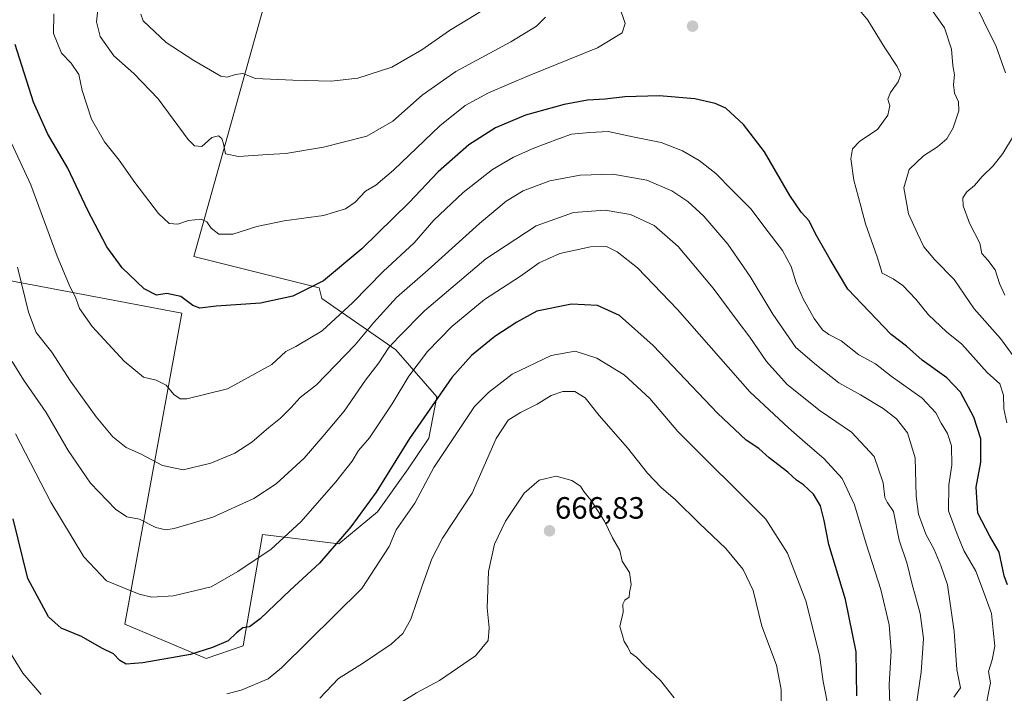
# Model space of a CAD drawing. Units: metres. Extents: x 552976 to 556413, y 4714755 to 4717095.
# Drawn here: x 554430 to 554749, y 4716586 to 4716805 of the extents above; entities that cross this region are included whole.
import ezdxf
from ezdxf.enums import TextEntityAlignment as Align

# ---------------------------------------------------------------- set-up
doc = ezdxf.new("R2010")
doc.units = ezdxf.units.M
doc.header["$MEASUREMENT"] = 0
for name, color, linetype, lineweight in [('Arbolado forestal CxS', 92, 'Continuous', 0), ('Carátula', 7, 'Continuous', 5), ('Curva de nivel maestra', 36, 'Continuous', 30), ('Curva de nivel normal', 36, 'Continuous', 0), ('Pastizal CxS', 92, 'Continuous', 0), ('Punto de cota en terreno', 7, 'Continuous', 0), ('Rótulo de punto de cota en terreno', 19, 'Continuous', 0)]:
    doc.layers.add(name, color=color, linetype=linetype, lineweight=lineweight)
doc.styles.add('Arial', font='txt', dxfattribs={"height": 0.2})

# ---------------------------------------------------------------- blocks, each defined once
blk = doc.blocks.new('*U151')
at = {"layer": 'Arbolado forestal CxS', "color": 92, "linetype": 'Continuous', "lineweight": 0}
blk.add_polyline3d([(554317.9883, 4716740.2243, 661.3178), (554482.2735, 4716709.1147, 625.928), (554463.8023, 4716608.0163, 647.8458), (554490.1937, 4716596.9037, 651.5476), (554502.2325, 4716601.0315, 651.796), (554508.5195, 4716637.1787, 644.3962), (554533.3627, 4716634.1487, 651.6575), (554545.8451, 4716644.5503, 652.8183), (554555.8503, 4716658.5569, 653.5144), (554562.5201, 4716668.5617, 653.643), (554565.1887, 4716681.9013, 651.3897), (554551.8485, 4716697.2431, 642.5051), (554527.8369, 4716713.9185, 627.6895), (554526.9711, 4716717.3815, 626.54), (554486.1621, 4716727.5845, 622.212), (554518.2427, 4716842.2919, 599.1468), (554528.9359, 4716849.0965, 597.486), (554544.4897, 4716874.3709, 591.8053), (554553.2389, 4716894.7847, 586.7218), (554537.6853, 4716901.5897, 584.6423), (554527.9641, 4716880.2037, 591.0332), (554412.2839, 4716896.7311, 618.5186)], dxfattribs=at)
blk = doc.blocks.new('*U190')
at = {"layer": 'Curva de nivel normal', "color": 36, "linetype": 'Continuous', "lineweight": 0}
blk.add_polyline3d([(554733.1, 4716584.39, 635), (554735.2, 4716587.41, 635), (554734.01, 4716593.39, 635), (554733.24, 4716605.74, 635), (554731.01, 4716620.9, 635), (554728.88, 4716627.15, 635), (554726.7, 4716632.33, 635), (554723.96, 4716637.28, 635), (554721.58, 4716643.78, 635), (554720.84, 4716649.63, 635), (554720.48, 4716662.09, 635), (554718.05, 4716670.23, 635), (554714.5, 4716674.78, 635), (554710.16, 4716678.15, 635), (554702.72, 4716682.56, 635), (554695.76, 4716686.51, 635), (554688.44, 4716692.28, 635), (554681.73, 4716698.02, 635), (554674.25, 4716708.82, 635), (554666.98, 4716721.07, 635), (554659.68, 4716731.58, 635), (554651.83, 4716740.61, 635), (554646.72, 4716745.37, 635), (554641.5, 4716748.88, 635), (554633.4, 4716752.38, 635), (554622.36, 4716754.31, 635), (554611.67, 4716753.96, 635), (554601.87, 4716752.12, 635), (554593.18, 4716748.84, 635), (554587.66, 4716745.51, 635), (554579.02, 4716738.25, 635), (554562.29, 4716723.18, 635), (554552.05, 4716714.24, 635), (554544.54, 4716705.98, 635), (554538.66, 4716698.79, 635), (554532.2, 4716692.28, 635), (554526.06, 4716685.81, 635), (554520.76, 4716681.72, 635), (554517.88, 4716678.49, 635), (554514.36, 4716675, 635), (554510.55, 4716672, 635), (554505.08, 4716667.18, 635), (554499.52, 4716663.66, 635), (554491.73, 4716660.38, 635), (554482.79, 4716658.27, 635), (554475.99, 4716659.66, 635), (554468.85, 4716663.4, 635), (554464.25, 4716665.45, 635), (554459.88, 4716668.94, 635), (554454.46, 4716675.42, 635), (554446.13, 4716687.06, 635), (554440.14, 4716696.41, 635), (554435, 4716702.86, 635), (554432.5, 4716709.48, 635), (554428.9, 4716724.09, 635)], dxfattribs=at)
blk = doc.blocks.new('*U192')
at = {"layer": 'Curva de nivel normal', "color": 36, "linetype": 'Continuous', "lineweight": 0}
blk.add_polyline3d([(554743.17, 4716579.69, 630), (554745.04, 4716588.96, 630), (554744.4, 4716592.74, 630), (554745.54, 4716596.44, 630), (554746.36, 4716600.91, 630), (554745.87, 4716606.09, 630), (554745.28, 4716611.58, 630), (554742.36, 4716619.52, 630), (554740.25, 4716625.31, 630), (554736.36, 4716632.01, 630), (554734.12, 4716637.35, 630), (554731.4, 4716644.91, 630), (554731.46, 4716653.37, 630), (554732.44, 4716659.7, 630), (554732.28, 4716666.01, 630), (554731.07, 4716670, 630), (554728.97, 4716673.36, 630), (554727.29, 4716676.79, 630), (554722.76, 4716681.5, 630), (554712.78, 4716688.69, 630), (554707.64, 4716692.62, 630), (554702.24, 4716695.55, 630), (554696.54, 4716700.12, 630), (554692.5, 4716702.2, 630), (554690.45, 4716703.7, 630), (554687.73, 4716707.38, 630), (554684.16, 4716713.84, 630), (554681.91, 4716718.96, 630), (554680.29, 4716724.33, 630), (554677.38, 4716729.48, 630), (554671.66, 4716736.94, 630), (554667.29, 4716742.95, 630), (554661.1, 4716749.11, 630), (554655.73, 4716754.49, 630), (554650.4, 4716758.73, 630), (554644.94, 4716761.9, 630), (554637.97, 4716764.6, 630), (554629.41, 4716766.37, 630), (554620.81, 4716768.14, 630), (554614.8, 4716767.88, 630), (554608.9, 4716767.25, 630), (554604.71, 4716765.77, 630), (554596.71, 4716762.8, 630), (554590.03, 4716759.8, 630), (554583.28, 4716755.86, 630), (554573.7, 4716748.33, 630), (554564.18, 4716739.33, 630), (554557.74, 4716731.99, 630), (554547.74, 4716722.63, 630), (554537.88, 4716712.56, 630), (554527.86, 4716703.43, 630), (554519.34, 4716698.26, 630), (554516.06, 4716696.69, 630), (554511.51, 4716692.47, 630), (554497.17, 4716684.59, 630), (554483.98, 4716681.25, 630), (554481.77, 4716681.33, 630), (554479.71, 4716682.66, 630), (554477.26, 4716685.7, 630), (554473.96, 4716687.35, 630), (554469.9, 4716688.3, 630), (554463.61, 4716693.48, 630), (554453.21, 4716704.83, 630), (554449.04, 4716710.65, 630), (554447.82, 4716714.3, 630), (554446.03, 4716717.62, 630), (554441.77, 4716727.7, 630), (554433.22, 4716750.83, 630), (554427.02, 4716764.34, 630)], dxfattribs=at)
blk = doc.blocks.new('*U193')
at = {"layer": 'Curva de nivel normal', "color": 36, "linetype": 'Continuous', "lineweight": 0}
for points in [[(554749.66, 4716715, 610), (554747.87, 4716718.79, 610), (554746.47, 4716723.17, 610), (554744.08, 4716726.39, 610), (554742.17, 4716728.49, 610), (554741.52, 4716731.88, 610), (554738.22, 4716738.4, 610), (554736.14, 4716743.99, 610), (554736.01, 4716746.66, 610), (554737.3, 4716748.6, 610), (554739.84, 4716750.59, 610), (554742.34, 4716753.58, 610), (554745.81, 4716757, 610), (554748.98, 4716761.04, 610), (554752.16, 4716766.23, 610)], [(554749.88, 4716787.19, 610), (554746.84, 4716795.77, 610), (554742.68, 4716804.15, 610), (554739.52, 4716810.78, 610)], [(554580.36, 4716807.65, 610), (554569.29, 4716800.98, 610), (554560.24, 4716794.65, 610), (554550.54, 4716789.06, 610), (554539.5, 4716785.55, 610), (554530.85, 4716784.57, 610), (554518.34, 4716784.88, 610), (554506.28, 4716785.34, 610), (554502.1, 4716786.98, 610), (554499.71, 4716786.68, 610), (554497.02, 4716785.81, 610), (554494.98, 4716786.11, 610), (554486.24, 4716791.2, 610), (554477.19, 4716797.12, 610), (554469.78, 4716804.16, 610), (554468.98, 4716806.25, 610)]]:
    blk.add_polyline3d(points, dxfattribs=at)
blk = doc.blocks.new('*U194')
at = {"layer": 'Curva de nivel normal', "color": 36, "linetype": 'Continuous', "lineweight": 0}
for points in [[(554750.25, 4716673.46, 620), (554749.35, 4716678.06, 620), (554749.25, 4716682.52, 620), (554748, 4716686.21, 620), (554743.95, 4716689.9, 620), (554735.69, 4716699.02, 620), (554730.72, 4716703.04, 620), (554724.9, 4716708.55, 620), (554720.7, 4716713.69, 620), (554716.5, 4716718.14, 620), (554713.33, 4716720.3, 620), (554709.78, 4716722.08, 620), (554708.14, 4716727.44, 620), (554704.38, 4716738.12, 620), (554702.87, 4716743.93, 620), (554700.61, 4716752.36, 620), (554699.61, 4716759.26, 620), (554700.15, 4716762.55, 620), (554702.59, 4716764.98, 620), (554708.28, 4716768.86, 620), (554711.63, 4716773.47, 620), (554712.34, 4716776.52, 620), (554711.62, 4716778.63, 620), (554712.48, 4716780.89, 620), (554715.05, 4716784.29, 620), (554715.83, 4716786.65, 620), (554714.64, 4716789.32, 620), (554710.62, 4716795.32, 620), (554705.11, 4716804.38, 620), (554698.46, 4716812.53, 620)], [(554624.38, 4716808.98, 620), (554626.28, 4716803.3, 620), (554625.38, 4716800.24, 620), (554617.31, 4716795.4, 620), (554595.16, 4716786.41, 620), (554581.9, 4716780.76, 620), (554574.37, 4716776.66, 620), (554566.16, 4716769.97, 620), (554551.05, 4716755.59, 620), (554545.28, 4716750.75, 620), (554541.99, 4716748.77, 620), (554538.59, 4716745.19, 620), (554535.44, 4716743.04, 620), (554528.38, 4716740.89, 620), (554515.55, 4716739.17, 620), (554506.69, 4716737.3, 620), (554498.88, 4716734.81, 620), (554494.33, 4716734.78, 620), (554491.88, 4716736.7, 620), (554490.47, 4716738.8, 620), (554488.58, 4716739.64, 620), (554484.43, 4716739.21, 620), (554481.07, 4716738.03, 620), (554478.23, 4716738.22, 620), (554474.74, 4716741.47, 620), (554467.09, 4716751.54, 620), (554461.92, 4716758.87, 620), (554457.24, 4716764.82, 620), (554452.95, 4716772.12, 620), (554449.96, 4716781.44, 620), (554448.85, 4716786.65, 620), (554446.34, 4716790.32, 620), (554443.22, 4716793.65, 620), (554440.64, 4716800.01, 620), (554440.73, 4716806.41, 620)]]:
    blk.add_polyline3d(points, dxfattribs=at)
blk = doc.blocks.new('*U195')
at = {"layer": 'Curva de nivel normal', "color": 36, "linetype": 'Continuous', "lineweight": 0}
blk.add_polyline3d([(554427.18, 4716693.44, 640), (554430.91, 4716687.51, 640), (554438.22, 4716676.82, 640), (554445.44, 4716664.54, 640), (554452.64, 4716653.84, 640), (554460.74, 4716645.44, 640), (554464.42, 4716642.98, 640), (554468.52, 4716642.14, 640), (554473.86, 4716639.47, 640), (554477.11, 4716638.7, 640), (554479.82, 4716639.11, 640), (554492.42, 4716642.88, 640), (554505.73, 4716648.95, 640), (554512.94, 4716653.71, 640), (554522.09, 4716662.01, 640), (554528.12, 4716669, 640), (554535, 4716677.34, 640), (554542, 4716687.34, 640), (554546.29, 4716693, 640), (554549.52, 4716698, 640), (554552.77, 4716701.47, 640), (554561.16, 4716709.86, 640), (554581.06, 4716726.75, 640), (554597.42, 4716737.46, 640), (554609.58, 4716741.83, 640), (554619.8, 4716742.58, 640), (554628.07, 4716741.17, 640), (554635.74, 4716737.63, 640), (554643.5, 4716730.84, 640), (554654.96, 4716717.22, 640), (554663.05, 4716706.33, 640), (554666.84, 4716701.38, 640), (554672.18, 4716693.46, 640), (554678.97, 4716685.97, 640), (554689.64, 4716677.36, 640), (554699.84, 4716670.51, 640), (554707.2, 4716662.52, 640), (554710.13, 4716654.03, 640), (554710.64, 4716649.28, 640), (554711.45, 4716647.69, 640), (554713.53, 4716644.7, 640), (554715.32, 4716635.38, 640), (554717.94, 4716627.65, 640), (554719.41, 4716621.42, 640), (554722.1, 4716611.58, 640), (554723.19, 4716603.43, 640), (554722.52, 4716592.52, 640), (554720.47, 4716578.48, 640)], dxfattribs=at)
blk = doc.blocks.new('*U199')
at = {"layer": 'Curva de nivel normal', "color": 36, "linetype": 'Continuous', "lineweight": 0}
for points in [[(554753.51, 4716693.63, 615), (554748.22, 4716700.86, 615), (554739.68, 4716710.55, 615), (554733.16, 4716720.03, 615), (554726.88, 4716726.46, 615), (554723.31, 4716730.69, 615), (554721.32, 4716735, 615), (554718.4, 4716741.37, 615), (554716.89, 4716749.88, 615), (554718.63, 4716755.84, 615), (554723.27, 4716760.28, 615), (554727.75, 4716763.15, 615), (554730.84, 4716765.77, 615), (554732.85, 4716769.34, 615), (554734.66, 4716774.84, 615), (554734.62, 4716777.76, 615), (554733.31, 4716780.59, 615), (554732.96, 4716783.49, 615), (554733.3, 4716786.53, 615), (554732.73, 4716789.66, 615), (554732.32, 4716794.88, 615), (554730.07, 4716801.88, 615), (554724.04, 4716810.44, 615)], [(554600.47, 4716805.36, 615), (554597.47, 4716802.4, 615), (554589.15, 4716797.26, 615), (554571.29, 4716787.64, 615), (554560.42, 4716779.95, 615), (554550.86, 4716771.5, 615), (554542.38, 4716766.61, 615), (554528.38, 4716763.06, 615), (554516.06, 4716761.06, 615), (554510.23, 4716760.69, 615), (554500.73, 4716760, 615), (554496.55, 4716760.96, 615), (554495.9, 4716764.11, 615), (554495.32, 4716765.91, 615), (554494.19, 4716766.78, 615), (554492.02, 4716766.2, 615), (554488.76, 4716763.34, 615), (554486.41, 4716763.5, 615), (554484.41, 4716765.57, 615), (554474.58, 4716778.73, 615), (554466.71, 4716787.02, 615), (554460.21, 4716792.79, 615), (554455.74, 4716798.99, 615), (554454.56, 4716803.81, 615), (554455.47, 4716811.78, 615)]]:
    blk.add_polyline3d(points, dxfattribs=at)
blk = doc.blocks.new('*U205')
at = {"layer": 'Curva de nivel normal', "color": 36, "linetype": 'Continuous', "lineweight": 0}
blk.add_polyline3d([(554677.02, 4716574.82, 660), (554677.04, 4716586.88, 660), (554675.44, 4716594.77, 660), (554670.75, 4716607.44, 660), (554667.86, 4716619, 660), (554664.64, 4716625.86, 660), (554659.01, 4716632.66, 660), (554650.41, 4716640.86, 660), (554642.72, 4716648.47, 660), (554638, 4716652.44, 660), (554633.58, 4716657.14, 660), (554627.07, 4716665.38, 660), (554617.87, 4716675.84, 660), (554613.37, 4716681.58, 660), (554609.94, 4716683.72, 660), (554606.11, 4716683.7, 660), (554602.32, 4716682.34, 660), (554597.78, 4716679.58, 660), (554592.37, 4716676.88, 660), (554588.37, 4716674.32, 660), (554584.43, 4716668.4, 660), (554576.62, 4716650.68, 660), (554567, 4716636.01, 660), (554563.52, 4716629.29, 660), (554560.4, 4716620.52, 660), (554556.67, 4716609.7, 660), (554554.08, 4716605.04, 660), (554550.31, 4716601.56, 660), (554541.05, 4716595.32, 660), (554533.2, 4716590.37, 660), (554527.16, 4716583.99, 660)], dxfattribs=at)
blk = doc.blocks.new('*U206')
at = {"layer": 'Curva de nivel normal', "color": 36, "linetype": 'Continuous', "lineweight": 0}
blk.add_polyline3d([(554712.27, 4716582.03, 645), (554712.1, 4716588.36, 645), (554712.71, 4716599.42, 645), (554712.07, 4716607.9, 645), (554709.34, 4716619.3, 645), (554704.64, 4716634.14, 645), (554700.87, 4716646.82, 645), (554696.78, 4716655.44, 645), (554691.02, 4716661.83, 645), (554684.64, 4716667.23, 645), (554679.35, 4716671.84, 645), (554666.78, 4716683.52, 645), (554643.32, 4716710.32, 645), (554630.37, 4716723.82, 645), (554623.74, 4716729.08, 645), (554620.21, 4716730.83, 645), (554615.11, 4716730.73, 645), (554605.09, 4716728.52, 645), (554598.36, 4716725.44, 645), (554592.37, 4716721.2, 645), (554580.64, 4716713.52, 645), (554570.07, 4716704.82, 645), (554562.09, 4716696.67, 645), (554556, 4716688.67, 645), (554550.59, 4716679.67, 645), (554543.33, 4716668.67, 645), (554539.69, 4716664.46, 645), (554537.62, 4716661.08, 645), (554532.38, 4716654.32, 645), (554521.06, 4716641.43, 645), (554511.29, 4716632.41, 645), (554500.52, 4716625.19, 645), (554491.83, 4716620.23, 645), (554479.62, 4716617.24, 645), (554472.57, 4716616.84, 645), (554468.5, 4716617.78, 645), (554457.84, 4716622.18, 645), (554450.53, 4716629.91, 645), (554439.75, 4716647.69, 645), (554428.25, 4716669.95, 645)], dxfattribs=at)
blk = doc.blocks.new('*U225')
at = {"layer": 'Curva de nivel normal', "color": 36, "linetype": 'Continuous', "lineweight": 0}
blk.add_polyline3d([(554642.23, 4716584.13, 665), (554637.8, 4716589.79, 665), (554632.7, 4716594.54, 665), (554630, 4716597.36, 665), (554628.11, 4716598.72, 665), (554627.14, 4716600.6, 665), (554625.98, 4716602.42, 665), (554625.42, 4716604.43, 665), (554624.6, 4716607.3, 665), (554625.72, 4716612.02, 665), (554625.57, 4716614.55, 665), (554626.24, 4716615.82, 665), (554627.61, 4716616.79, 665), (554627.76, 4716618.33, 665), (554628.31, 4716620.96, 665), (554627.69, 4716624.81, 665), (554625.36, 4716628.56, 665), (554624.54, 4716631.96, 665), (554622.26, 4716636.16, 665), (554619.63, 4716641.5, 665), (554615.27, 4716648.24, 665), (554612.89, 4716651.2, 665), (554611.83, 4716652.91, 665), (554609, 4716654.74, 665), (554603.94, 4716656.19, 665), (554598.37, 4716654.91, 665), (554593.49, 4716650.64, 665), (554587.46, 4716641.52, 665), (554583.87, 4716634.06, 665), (554581.88, 4716625.19, 665), (554581.48, 4716613.4, 665), (554582.18, 4716606.89, 665), (554581.85, 4716602.73, 665), (554577.73, 4716597.77, 665), (554566.02, 4716589.76, 665), (554558.59, 4716585.78, 665), (554547.35, 4716578.78, 665)], dxfattribs=at)
blk = doc.blocks.new('*U237')
at = {"layer": 'Curva de nivel maestra', "color": 36, "linetype": 'Continuous', "lineweight": 30}
blk.add_polyline3d([(554701.58, 4716584.8, 650), (554701.37, 4716599.06, 650), (554697.94, 4716616.06, 650), (554692.48, 4716633.96, 650), (554690.97, 4716641.75, 650), (554689.82, 4716646.48, 650), (554687.47, 4716650.31, 650), (554684.3, 4716653.34, 650), (554682.03, 4716654.87, 650), (554679.12, 4716657.44, 650), (554673.06, 4716662.09, 650), (554669.7, 4716665.2, 650), (554665.68, 4716667.86, 650), (554656.31, 4716676.69, 650), (554635.4, 4716698.58, 650), (554624.47, 4716708.4, 650), (554617.34, 4716711.64, 650), (554608.89, 4716712.08, 650), (554597.63, 4716709.81, 650), (554591.11, 4716706.18, 650), (554583.98, 4716701.6, 650), (554576.38, 4716695.37, 650), (554570.03, 4716688.22, 650), (554556.28, 4716668.44, 650), (554545.48, 4716651.01, 650), (554537.25, 4716639.68, 650), (554527.08, 4716627.92, 650), (554517.48, 4716619.16, 650), (554507.78, 4716609.79, 650), (554504.27, 4716607.17, 650), (554502.11, 4716606.83, 650), (554500.06, 4716605.27, 650), (554497.36, 4716602.7, 650), (554492.27, 4716600.51, 650), (554485.08, 4716598.26, 650), (554469.62, 4716595.55, 650), (554464.28, 4716595.1, 650), (554462.18, 4716596.23, 650), (554460.16, 4716598.38, 650), (554456.35, 4716600.24, 650), (554449.74, 4716604.02, 650), (554443.12, 4716606.74, 650), (554439.01, 4716610.46, 650), (554432.31, 4716622.92, 650), (554427.52, 4716642.3, 650)], dxfattribs=at)
blk = doc.blocks.new('*U240')
at = {"layer": 'Curva de nivel maestra', "color": 36, "linetype": 'Continuous', "lineweight": 30}
blk.add_polyline3d([(554750.48, 4716620.82, 625), (554749.46, 4716623.8, 625), (554747.79, 4716631.46, 625), (554744.79, 4716636.68, 625), (554740.86, 4716644.1, 625), (554740.36, 4716652.54, 625), (554741.9, 4716660.67, 625), (554741.9, 4716668.34, 625), (554739.53, 4716675.34, 625), (554735.24, 4716683.47, 625), (554730.76, 4716688.14, 625), (554722.76, 4716693.88, 625), (554717.73, 4716698.38, 625), (554712.71, 4716702.2, 625), (554698.65, 4716716.96, 625), (554692.93, 4716726.53, 625), (554688.14, 4716734.94, 625), (554686.12, 4716739.1, 625), (554683.49, 4716741.93, 625), (554679.85, 4716747.35, 625), (554671.62, 4716761.56, 625), (554664.78, 4716770.49, 625), (554658.99, 4716775.8, 625), (554655.54, 4716777.21, 625), (554648.95, 4716778.79, 625), (554637.4, 4716779.74, 625), (554626.2, 4716779.46, 625), (554619.86, 4716778.7, 625), (554614.04, 4716778.3, 625), (554606.52, 4716776.99, 625), (554593.95, 4716773.5, 625), (554584.18, 4716769.36, 625), (554575.51, 4716763.79, 625), (554565.58, 4716755.03, 625), (554556.11, 4716745.13, 625), (554540.77, 4716730.03, 625), (554528.32, 4716719.59, 625), (554518.32, 4716714.64, 625), (554507.88, 4716712.41, 625), (554493.42, 4716711.36, 625), (554488.19, 4716710.8, 625), (554485.93, 4716711.62, 625), (554481.96, 4716714.55, 625), (554477.47, 4716715.47, 625), (554474.09, 4716714.99, 625), (554470.08, 4716717, 625), (554462.98, 4716723.91, 625), (554457.95, 4716730.64, 625), (554451.67, 4716742.74, 625), (554445.3, 4716756.29, 625), (554438.67, 4716767.51, 625), (554434.09, 4716777.73, 625), (554428.14, 4716796.43, 625)], dxfattribs=at)
blk = doc.blocks.new('5PATER')
at = {"layer": 'Carátula', "linetype": 'Continuous', "lineweight": 5}
h = blk.add_hatch(color=250, dxfattribs=at)
edge = h.paths.add_edge_path()
edge.add_ellipse((0, 0.01), major_axis=(-1.33, -1.34), ratio=0.999422, start_angle=0, end_angle=360)

msp = doc.modelspace()

# ---------------------------------------------------------------- linework, layer by layer
at = {"layer": 'Arbolado forestal CxS', "color": 92, "linetype": 'Continuous', "lineweight": 0}
msp.add_polyline3d([(554412.28, 4716896.73, 618.52), (554527.96, 4716880.2, 591.03), (554537.69, 4716901.59, 584.64), (554553.24, 4716894.78, 586.72), (554544.49, 4716874.37, 591.81), (554528.94, 4716849.1, 597.49), (554518.24, 4716842.29, 599.15), (554486.16, 4716727.58, 622.21), (554526.97, 4716717.38, 626.54), (554527.84, 4716713.92, 627.69), (554551.85, 4716697.24, 642.51), (554565.19, 4716681.9, 651.39), (554562.52, 4716668.56, 653.64), (554555.85, 4716658.56, 653.51), (554545.85, 4716644.55, 652.82), (554533.36, 4716634.15, 651.66), (554508.52, 4716637.18, 644.4), (554502.23, 4716601.03, 651.8), (554490.19, 4716596.9, 651.55), (554463.8, 4716608.02, 647.85), (554482.27, 4716709.11, 625.93), (554317.99, 4716740.22, 661.32)], dxfattribs=at)
at = {"layer": 'Curva de nivel normal', "color": 36, "linetype": 'Continuous', "lineweight": 0}
for points in [[(554692.6, 4716579.54, 655), (554690.64, 4716589.43, 655), (554689.5, 4716597.98, 655), (554685, 4716615.61, 655), (554679.03, 4716631.09, 655), (554672.07, 4716642.2, 655), (554643.44, 4716670.67, 655), (554634.34, 4716681.41, 655), (554626.03, 4716689.06, 655), (554617.15, 4716694.54, 655), (554610.1, 4716696.77, 655), (554602.26, 4716695.41, 655), (554589.57, 4716689.34, 655), (554581.94, 4716683.38, 655), (554577.4, 4716678.83, 655), (554564.15, 4716658.96, 655), (554557.98, 4716647.34, 655), (554551.93, 4716638.68, 655), (554549.68, 4716633.31, 655), (554540.79, 4716619.68, 655), (554514.68, 4716593.9, 655), (554510.39, 4716590.32, 655), (554501.61, 4716586.63, 655), (554496.9, 4716585.38, 655)], [(554436.65, 4716585.2, 655), (554430.62, 4716592.14, 655), (554424.35, 4716602.29, 655)]]:
    msp.add_polyline3d(points, dxfattribs=at)
at = {"layer": 'Pastizal CxS', "color": 92, "linetype": 'Continuous', "lineweight": 0}
msp.add_polyline3d([(554412.28, 4716896.73, 618.52), (554527.96, 4716880.2, 591.03), (554537.69, 4716901.59, 584.64), (554553.24, 4716894.78, 586.72), (554544.49, 4716874.37, 591.81), (554528.94, 4716849.1, 597.49), (554518.24, 4716842.29, 599.15), (554486.16, 4716727.58, 622.21), (554526.97, 4716717.38, 626.54), (554527.84, 4716713.92, 627.69), (554551.85, 4716697.24, 642.51), (554565.19, 4716681.9, 651.39), (554562.52, 4716668.56, 653.64), (554555.85, 4716658.56, 653.51), (554545.85, 4716644.55, 652.82), (554533.36, 4716634.15, 651.66), (554508.52, 4716637.18, 644.4), (554502.23, 4716601.03, 651.8), (554490.19, 4716596.9, 651.55), (554463.8, 4716608.02, 647.85), (554482.27, 4716709.11, 625.93), (554317.99, 4716740.22, 661.32)], dxfattribs=at)
msp.add_polyline3d([(554412.28, 4716896.73, 618.52), (554527.96, 4716880.2, 591.03), (554537.69, 4716901.59, 584.64), (554553.24, 4716894.78, 586.72), (554544.49, 4716874.37, 591.81), (554528.94, 4716849.1, 597.49), (554518.24, 4716842.29, 599.15), (554486.16, 4716727.58, 622.21), (554526.97, 4716717.38, 626.54), (554527.84, 4716713.92, 627.69), (554551.85, 4716697.24, 642.51), (554565.19, 4716681.9, 651.39), (554562.52, 4716668.56, 653.64), (554555.85, 4716658.56, 653.51), (554545.85, 4716644.55, 652.82), (554533.36, 4716634.15, 651.66), (554508.52, 4716637.18, 644.4), (554502.23, 4716601.03, 651.8), (554490.19, 4716596.9, 651.55), (554463.8, 4716608.02, 647.85), (554482.27, 4716709.11, 625.93), (554317.99, 4716740.22, 661.32)], dxfattribs=at)

# ---------------------------------------------------------------- block references
at = {"layer": 'Arbolado forestal CxS', "color": 92, "linetype": 'Continuous', "lineweight": 0}
msp.add_blockref('*U151', (0, 0), dxfattribs=at)
at = {"layer": 'Curva de nivel maestra', "color": 36, "linetype": 'Continuous', "lineweight": 30}
for name in ['*U237', '*U240']:
    msp.add_blockref(name, (0, 0), dxfattribs=at)
at = {"layer": 'Curva de nivel normal', "color": 36, "linetype": 'Continuous', "lineweight": 0}
for name in ['*U194', '*U199', '*U193', '*U190', '*U195', '*U206', '*U192', '*U205', '*U225']:
    msp.add_blockref(name, (0, 0), dxfattribs=at)
at = {"layer": 'Punto de cota en terreno', "linetype": 'Continuous', "lineweight": 0}
for p in [(554648.22, 4716802.39, 623.19), (554601.76, 4716638.4, 666.83)]:
    msp.add_blockref('5PATER', p, dxfattribs=at)

# ---------------------------------------------------------------- texts
at = {"layer": 'Rótulo de punto de cota en terreno', "color": 19, "linetype": 'Continuous', "lineweight": 0, "style": 'Arial'}
msp.add_text('666,83', height=7, dxfattribs=at).set_placement((554603.52, 4716640.16), align=Align.BOTTOM_LEFT)

doc.saveas('drawing.dxf')
